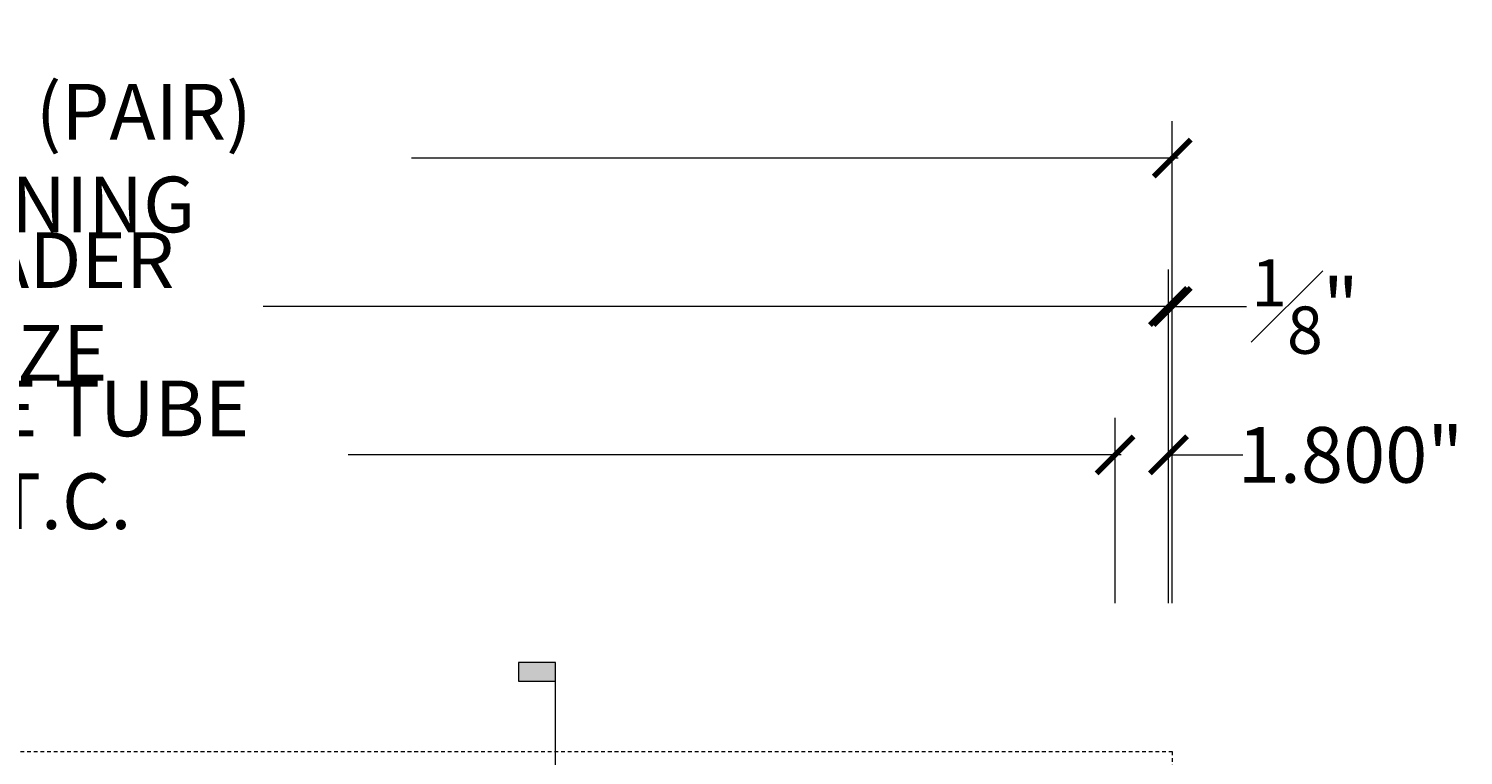
# Model space of a CAD drawing. Units: inches. Extents: x -240 to 1167, y -111 to 173.
# Drawn here: x 649 to 697, y 120 to 145 of the extents above; entities that cross this region are included whole.
import ezdxf
from ezdxf.enums import TextEntityAlignment as Align

# ---------------------------------------------------------------- set-up
doc = ezdxf.new("R2010")
doc.units = ezdxf.units.IN
doc.header["$LTSCALE"] = 0.5
doc.header["$MEASUREMENT"] = 0
doc.linetypes.add('HIDDEN', pattern=[0.375, 0.25, -0.125])
doc.layers.get('Defpoints').update_dxf_attribs({"color": 181, "lineweight": 5})
for name, color, linetype, lineweight in [('001 DAW-DIMENSION', 7, 'Continuous', 13), ('001 DAW-DIMENSION @ 20', 7, 'Continuous', 13), ('004 DAW-HIDDEN', 53, 'HIDDEN', 9)]:
    doc.layers.add(name, color=color, linetype=linetype, lineweight=lineweight)
doc.styles.add('Annotative', font='arial.ttf')
doc.styles.add('DAW-SMALL', font='arial.ttf', dxfattribs={"width": 0.85, "height": 0.09375})
doc.dimstyles.new('NOTES-DIMENSION$0', dxfattribs={"dimtxt": 0.09375, "dimasz": 0.0625, "dimexe": 0.0625, "dimexo": 0.25, "dimgap": 0.03125, "dimtad": 0, "dimdec": 6, "dimzin": 12, "dimdsep": 46, "dimlunit": 5, "dimtxsty": 'DAW-SMALL', "dimblk": 'ARCHTICK', "dimcen": 0, "dimdle": 0.01, "dimclrd": 256, "dimclre": 256, "dimclrt": 256, "dimadec": 0, "dimazin": 2, "dimtfac": 0.85, "dimtdec": 6, "dimtofl": 0, "dimtmove": 0, "dimatfit": 1, "dimfxl": 1, "dimfrac": 1, "dimtolj": 1, "dimtzin": 0, "dimlwd": -1, "dimlwe": -1, "dimarcsym": 0})

# ---------------------------------------------------------------- blocks, each defined once
blk = doc.blocks.new('_ArchTick')
at = {"color": 0, "linetype": 'ByBlock', "const_width": 0.15}
blk.add_lwpolyline([(-0.5, -0.5), (0.5, 0.5)], dxfattribs=at)
blk = doc.blocks.new('*D265')
at = {"layer": '001 DAW-DIMENSION', "linetype": 'Continuous', "transparency": 16777216}
for p, q in [((610.125, 125.25), (610.125, 141.5)), ((687.188, 125.25), (687.188, 141.5)), ((609.925, 140.25), (635.755, 140.25)), ((687.388, 140.25), (661.558, 140.25))]:
    blk.add_line(p, q, dxfattribs=at)
at = {"layer": 'Defpoints', "color": 0, "transparency": 16777216}
for p in [(687.188, 140.25), (610.125, 120.25), (687.188, 120.25)]:
    blk.add_point(p, dxfattribs=at)
at = {"layer": '001 DAW-DIMENSION', "transparency": 16777216, "xscale": 1.25, "yscale": 1.25, "zscale": 1.25, "rotation": 180}
blk.add_blockref('_ArchTick', (610.125, 140.25), dxfattribs=at)
at = {"layer": '001 DAW-DIMENSION', "transparency": 16777216, "xscale": 1.25, "yscale": 1.25, "zscale": 1.25}
blk.add_blockref('_ArchTick', (687.188, 140.25), dxfattribs=at)
at = {"layer": '001 DAW-DIMENSION', "transparency": 16777216, "insert": (648.656, 140.25), "char_height": 1.875, "attachment_point": 5, "style": 'DAW-SMALL'}
blk.add_mtext('\\A1;DOOR (PAIR) OPENING', dxfattribs=at)
blk = doc.blocks.new('*D267')
at = {"layer": '001 DAW-DIMENSION', "linetype": 'Continuous', "transparency": 16777216}
for p, q in [((610.25, 125.25), (610.25, 136.5)), ((687.062, 125.25), (687.062, 136.5)), ((610.05, 135.25), (640.757, 135.25)), ((687.263, 135.25), (656.555, 135.25))]:
    blk.add_line(p, q, dxfattribs=at)
at = {"layer": 'Defpoints', "color": 0, "transparency": 16777216}
for p in [(687.062, 135.25), (610.25, 120.25), (687.062, 120.25)]:
    blk.add_point(p, dxfattribs=at)
at = {"layer": '001 DAW-DIMENSION', "transparency": 16777216, "xscale": 1.25, "yscale": 1.25, "zscale": 1.25, "rotation": 180}
blk.add_blockref('_ArchTick', (610.25, 135.25), dxfattribs=at)
at = {"layer": '001 DAW-DIMENSION', "transparency": 16777216, "xscale": 1.25, "yscale": 1.25, "zscale": 1.25}
blk.add_blockref('_ArchTick', (687.062, 135.25), dxfattribs=at)
at = {"layer": '001 DAW-DIMENSION', "transparency": 16777216, "insert": (648.656, 135.25), "char_height": 1.875, "attachment_point": 5, "style": 'DAW-SMALL'}
blk.add_mtext('\\A1;HEADER SIZE', dxfattribs=at)
blk = doc.blocks.new('*D268')
at = {"layer": '001 DAW-DIMENSION', "linetype": 'Continuous', "transparency": 16777216}
for p, q in [((687.062, 125.25), (687.062, 136.5)), ((687.188, 125.25), (687.188, 136.5)), ((687.062, 135.25), (685.812, 135.25)), ((687.188, 135.25), (689.688, 135.25))]:
    blk.add_line(p, q, dxfattribs=at)
at = {"layer": 'Defpoints', "color": 0, "transparency": 16777216}
for p in [(687.188, 135.25), (687.062, 120.25), (687.188, 120.25)]:
    blk.add_point(p, dxfattribs=at)
at = {"layer": '001 DAW-DIMENSION', "transparency": 16777216, "xscale": 1.25, "yscale": 1.25, "zscale": 1.25}
blk.add_blockref('_ArchTick', (687.062, 135.25), dxfattribs=at)
at = {"layer": '001 DAW-DIMENSION', "transparency": 16777216, "xscale": 1.25, "yscale": 1.25, "zscale": 1.25, "rotation": 180}
blk.add_blockref('_ArchTick', (687.188, 135.25), dxfattribs=at)
at = {"layer": '001 DAW-DIMENSION', "transparency": 16777216, "insert": (691.662, 135.25), "char_height": 1.875, "attachment_point": 5, "style": 'DAW-SMALL'}
blk.add_mtext('\\A1;{\\H0.85x;\\S1#8;}"', dxfattribs=at)
blk = doc.blocks.new('*D270')
at = {"layer": '001 DAW-DIMENSION', "linetype": 'Continuous', "transparency": 16777216}
for p, q in [((612.05, 125.25), (612.05, 131.5)), ((685.263, 125.25), (685.263, 131.5)), ((611.85, 130.25), (637.888, 130.25)), ((685.463, 130.25), (659.424, 130.25))]:
    blk.add_line(p, q, dxfattribs=at)
at = {"layer": 'Defpoints', "color": 0, "transparency": 16777216}
for p in [(685.263, 130.25), (612.05, 120.25), (685.263, 120.25)]:
    blk.add_point(p, dxfattribs=at)
at = {"layer": '001 DAW-DIMENSION', "transparency": 16777216, "xscale": 1.25, "yscale": 1.25, "zscale": 1.25, "rotation": 180}
blk.add_blockref('_ArchTick', (612.05, 130.25), dxfattribs=at)
at = {"layer": '001 DAW-DIMENSION', "transparency": 16777216, "xscale": 1.25, "yscale": 1.25, "zscale": 1.25}
blk.add_blockref('_ArchTick', (685.263, 130.25), dxfattribs=at)
at = {"layer": '001 DAW-DIMENSION', "transparency": 16777216, "insert": (648.656, 130.25), "char_height": 1.875, "attachment_point": 5, "style": 'DAW-SMALL'}
blk.add_mtext('\\A1;HINGE TUBE C.T.C.', dxfattribs=at)
blk = doc.blocks.new('*D271')
at = {"layer": '001 DAW-DIMENSION', "linetype": 'Continuous', "transparency": 16777216}
for p, q in [((685.263, 125.25), (685.263, 131.5)), ((687.062, 125.25), (687.062, 131.5)), ((685.263, 130.25), (684.013, 130.25)), ((687.062, 130.25), (689.562, 130.25))]:
    blk.add_line(p, q, dxfattribs=at)
at = {"layer": 'Defpoints', "color": 0, "transparency": 16777216}
for p in [(687.062, 130.25), (685.263, 120.25), (687.062, 120.25)]:
    blk.add_point(p, dxfattribs=at)
at = {"layer": '001 DAW-DIMENSION', "transparency": 16777216, "xscale": 1.25, "yscale": 1.25, "zscale": 1.25}
blk.add_blockref('_ArchTick', (685.263, 130.25), dxfattribs=at)
at = {"layer": '001 DAW-DIMENSION', "transparency": 16777216, "xscale": 1.25, "yscale": 1.25, "zscale": 1.25, "rotation": 180}
blk.add_blockref('_ArchTick', (687.062, 130.25), dxfattribs=at)
at = {"layer": '001 DAW-DIMENSION', "transparency": 16777216, "insert": (693.195, 130.25), "char_height": 1.875, "attachment_point": 5, "style": 'DAW-SMALL'}
blk.add_mtext('\\A1;1.800"', dxfattribs=at)
blk = doc.blocks.new('*U457')
h = blk.add_hatch(color=256)
h.dxf.hatch_style = 1
h.paths.add_polyline_path([(0, 1.7375), (-0.125, 1.7375), (-0.125, 1.675), (0, 1.675)])
blk.add_line((0, 0.125), (0, 1.675))
blk.add_lwpolyline([(0, 1.7375), (-0.125, 1.7375), (-0.125, 1.675), (0, 1.675)], close=True)
blk.add_lwpolyline([(0.375, -0.125, 1), (0.375, 0.125), (-0.375, 0.125, 1), (-0.375, -0.125)], format="xyb", close=True)
at = {"style": 'Annotative', "width": 0.75, "flags": 4}
blk.add_attdef('DETAIL', text='', height=0.125, dxfattribs=at).set_placement((0, 0), align=Align.MIDDLE_CENTER)

msp = doc.modelspace()

# ---------------------------------------------------------------- linework, layer by layer
at = {"layer": '004 DAW-HIDDEN'}
msp.add_lwpolyline([(610.125, 0), (610.125, 120.25), (687.1875, 120.25), (687.1875, 0)], dxfattribs=at)

# ---------------------------------------------------------------- block references
at = {"layer": '001 DAW-DIMENSION @ 20'}
ref = msp.add_blockref('*U457', (666.40625, 105.875), dxfattribs=dict(at, xscale=10, yscale=10, zscale=10))
ref.add_attrib('DETAIL', '3BETRCS50RA', dxfattribs={"layer": '0', "height": 1.25, "style": 'Annotative', "width": 0.75}).set_placement((666.40625, 105.875), align=Align.MIDDLE_CENTER)

# ---------------------------------------------------------------- dimensions: what is measured, and where the dimension line sits
at = {"layer": '001 DAW-DIMENSION'}
for base, p1, p2, text, picture, middle in [((687.1875, 140.25), (610.125, 120.25), (687.1875, 120.25), 'DOOR (PAIR) OPENING', '*D265', (648.65625, 140.25)), ((687.0625, 135.25), (610.25, 120.25), (687.0625, 120.25), 'HEADER SIZE', '*D267', (648.65625, 135.25)), ((685.2625, 130.25), (612.05, 120.25), (685.2625, 120.25), 'HINGE TUBE C.T.C.', '*D270', (648.65625, 130.25))]:
    dim = msp.add_linear_dim(base=base, p1=p1, p2=p2, text=text, dimstyle='NOTES-DIMENSION$0', override={"dimpost": '"'}, dxfattribs=at)
    dim.commit()
    dim.dimension.update_dxf_attribs({"geometry": picture, "text_midpoint": middle})
for base, p1, p2, override, picture, middle in [((687.1875, 135.25), (687.0625, 120.25), (687.1875, 120.25), {"dimpost": '"'}, '*D268', (691.6622229, 135.25)), ((687.0625, 130.25), (685.2625, 120.25), (687.0625, 120.25), {"dimdec": 3, "dimzin": 4, "dimlunit": 2, "dimpost": '"'}, '*D271', (693.195078, 130.25))]:
    dim = msp.add_linear_dim(base=base, p1=p1, p2=p2, dimstyle='NOTES-DIMENSION$0', override=override, dxfattribs=at)
    dim.commit()
    dim.dimension.update_dxf_attribs({"geometry": picture, "text_midpoint": middle})

doc.saveas('drawing.dxf')
